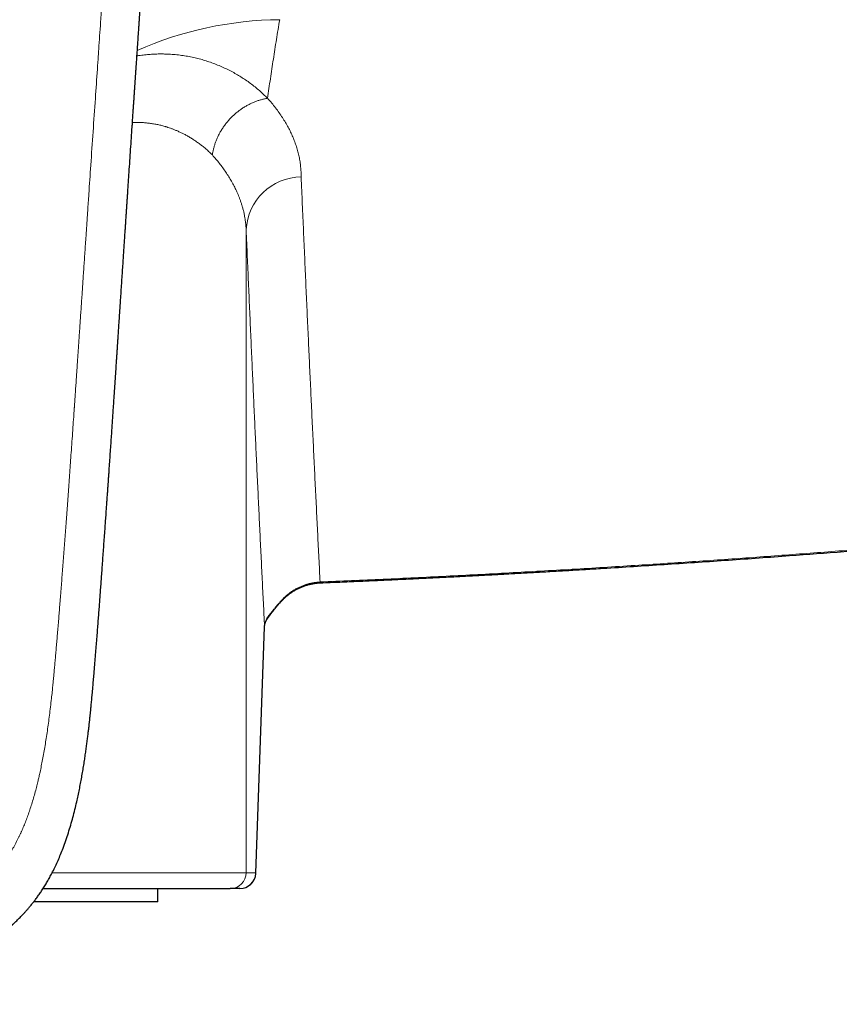
# Model space of a CAD drawing. Units: millimetres. Extents: x 8 to 736, y 12 to 430.
# Drawn here: x 394 to 425, y 331 to 368 of the extents above; entities that cross this region are included whole.
import ezdxf

# ---------------------------------------------------------------- set-up
doc = ezdxf.new("R2010")
doc.units = ezdxf.units.MM

msp = doc.modelspace()

# ---------------------------------------------------------------- linework, layer by layer
at = {"color": 252, "linetype": 'Continuous', "lineweight": 0}
for p, q in [((402.247, 335.974), (402.247, 360.34)), ((402.944, 345.317), (402.612, 335.974)), ((402.944, 345.317), (402.943, 345.296)), ((394.897, 335.974), (402.247, 335.974)), ((402.247, 335.974), (402.612, 335.974))]:
    msp.add_line(p, q, dxfattribs=at)
at = {"color": 7, "linetype": 'Continuous', "lineweight": 30}
for p, q in [((402.612, 335.952), (402.943, 345.296)), ((398.9, 334.874), (398.9, 335.374)), ((402.012, 335.374), (401.647, 335.374)), ((398.9, 334.874), (394.2, 334.874))]:
    msp.add_line(p, q, dxfattribs=at)
at = {"color": 252, "linetype": 'Continuous', "lineweight": 0}
for centre, radius, start, end in [((403.635, 354.69), 13.623, 90.492, 113.8648), ((404.355, 360.243), 2.11, 90.6632, 177.3603), ((403.622, 346.334), 0.0624, 28.3007, 46.0747), ((402.733, 345.917), 0.44, 323.1969, 342.3467), ((401.647, 335.973), 0.6, 270.0046, 0.0042), ((402.012, 335.973), 0.6, 270.0042, 0.0046)]:
    msp.add_arc(centre, radius, start, end, dxfattribs=at)
at = {"color": 7, "linetype": 'Continuous', "lineweight": 30}
msp.add_arc((402.012, 335.974), 0.6, 270.001, 357.9681, dxfattribs=at)
at = {"color": 252, "linetype": 'Continuous', "lineweight": 0}
for points, knots in [([(382.5, 332.786), (382.641, 332.786), (382.922, 332.788), (383.343, 332.798), (383.763, 332.814), (384.183, 332.837), (384.616, 332.868), (385.062, 332.907), (385.503, 332.953), (385.806, 332.99), (385.971, 333.011), (386.016, 333.017), (386.061, 333.023), (386.106, 333.029), (386.152, 333.036), (386.197, 333.042), (386.34, 333.062), (386.578, 333.097), (386.908, 333.152), (387.229, 333.21), (387.542, 333.272), (387.846, 333.338), (388.141, 333.408), (388.431, 333.482), (388.714, 333.562), (388.991, 333.646), (389.229, 333.724), (389.431, 333.796), (389.592, 333.856), (389.702, 333.899), (389.763, 333.923), (389.782, 333.93), (389.8, 333.938), (389.819, 333.945), (389.837, 333.953), (389.938, 333.995), (390.12, 334.073), (390.377, 334.193), (390.626, 334.319), (390.867, 334.45), (391.101, 334.587), (391.327, 334.73), (391.544, 334.879), (391.754, 335.033), (391.956, 335.193), (392.15, 335.358), (392.336, 335.53), (392.514, 335.707), (392.684, 335.889), (392.835, 336.064), (392.968, 336.231), (393.086, 336.389), (393.199, 336.553), (393.308, 336.724), (393.416, 336.906), (393.524, 337.101), (393.6, 337.252), (393.648, 337.35), (393.668, 337.392), (393.688, 337.434), (393.707, 337.477), (393.727, 337.519), (393.746, 337.563), (393.765, 337.606), (393.805, 337.699), (393.865, 337.844), (393.942, 338.045), (394.017, 338.254), (394.089, 338.469), (394.158, 338.692), (394.225, 338.922), (394.277, 339.114), (394.316, 339.265), (394.34, 339.364), (394.362, 339.454), (394.381, 339.536), (394.4, 339.618), (394.419, 339.701), (394.448, 339.836), (394.488, 340.025), (394.536, 340.272), (394.583, 340.529), (394.629, 340.796), (394.673, 341.071), (394.716, 341.356), (394.757, 341.649), (394.796, 341.951), (394.834, 342.261), (394.868, 342.557), (394.893, 342.787), (394.906, 342.915), (394.91, 342.961), (394.911, 342.972), (394.913, 342.983), (394.914, 342.994), (394.918, 343.038), (394.926, 343.116), (394.938, 343.239), (394.951, 343.373), (394.965, 343.521), (394.981, 343.692), (394.999, 343.888), (395.019, 344.112), (395.039, 344.345), (395.06, 344.589), (395.082, 344.842), (395.104, 345.105), (395.127, 345.379), (395.149, 345.65), (395.171, 345.918), (395.186, 346.112), (395.196, 346.241), (395.201, 346.302), (395.206, 346.363), (395.211, 346.425), (395.216, 346.483), (395.22, 346.533), (395.23, 346.662), (395.246, 346.874), (395.27, 347.178), (395.294, 347.49), (395.318, 347.809), (395.343, 348.136), (395.368, 348.464), (395.392, 348.793), (395.417, 349.122), (395.441, 349.458), (395.466, 349.801), (395.492, 350.15), (395.518, 350.506), (395.544, 350.869), (395.57, 351.239), (395.597, 351.615), (395.625, 352.011), (395.654, 352.427), (395.684, 352.846), (395.707, 353.18), (395.722, 353.394), (395.728, 353.48), (395.73, 353.512), (395.731, 353.52), (395.731, 353.529), (395.732, 353.538), (395.732, 353.546), (395.733, 353.555), (395.734, 353.571), (395.736, 353.598), (395.739, 353.637), (395.742, 353.683), (395.746, 353.736), (395.75, 353.798), (395.755, 353.869), (395.76, 353.949), (395.766, 354.037), (395.773, 354.133), (395.78, 354.237), (395.787, 354.349), (395.796, 354.469), (395.805, 354.599), (395.814, 354.74), (395.825, 354.891), (395.836, 355.052), (395.847, 355.221), (395.859, 355.399), (395.871, 355.578), (395.884, 355.759), (395.896, 355.94), (395.909, 356.128), (395.922, 356.324), (395.936, 356.526), (395.951, 356.748), (395.968, 356.991), (395.986, 357.256), (396.004, 357.531), (396.023, 357.805), (396.041, 358.076), (396.059, 358.346), (396.078, 358.623), (396.098, 358.908), (396.117, 359.2), (396.138, 359.5), (396.158, 359.808), (396.178, 360.1), (396.194, 360.327), (396.202, 360.452), (396.205, 360.495), (396.206, 360.504), (396.206, 360.512), (396.207, 360.52), (396.207, 360.528), (396.212, 360.597), (396.224, 360.78), (396.25, 361.166), (396.297, 361.857), (396.365, 362.853), (396.447, 364.064), (396.53, 365.278), (396.595, 366.235), (396.637, 366.843), (396.654, 367.088), (396.66, 367.179), (396.662, 367.208), (396.664, 367.236), (396.666, 367.264), (396.668, 367.293), (396.681, 367.481), (396.705, 367.833), (396.74, 368.35), (396.777, 368.876), (396.813, 369.411), (396.851, 369.955), (396.889, 370.508), (396.926, 371.053), (396.963, 371.591), (397, 372.121), (397.037, 372.658), (397.074, 373.203), (397.112, 373.754), (397.151, 374.313), (397.19, 374.879), (397.229, 375.453), (397.269, 376.033), (397.309, 376.621), (397.35, 377.215), (397.391, 377.806), (397.431, 378.391), (397.471, 378.971), (397.511, 379.557), (397.551, 380.15), (397.578, 380.546), (397.592, 380.746)], [0, 0, 0, 0, 0.007049, 0.014089, 0.021122, 0.028151, 0.035177, 0.042905, 0.050636, 0.057443, 0.058207, 0.058972, 0.059736, 0.060501, 0.061265, 0.06203, 0.062795, 0.06852, 0.074115, 0.079583, 0.084924, 0.09014, 0.095234, 0.100207, 0.105189, 0.110048, 0.114788, 0.117852, 0.120866, 0.123477, 0.123817, 0.124155, 0.124493, 0.12483, 0.125167, 0.125503, 0.130367, 0.135152, 0.139865, 0.144509, 0.149089, 0.15361, 0.158077, 0.162497, 0.166873, 0.171213, 0.175522, 0.179807, 0.184072, 0.188325, 0.191657, 0.195031, 0.198452, 0.201923, 0.205448, 0.209392, 0.21341, 0.214209, 0.21501, 0.215814, 0.216622, 0.217432, 0.218246, 0.219063, 0.219884, 0.223493, 0.227207, 0.231027, 0.234954, 0.238991, 0.243139, 0.247399, 0.249309, 0.251242, 0.252696, 0.254135, 0.255592, 0.257067, 0.258562, 0.262767, 0.267115, 0.271671, 0.276375, 0.281228, 0.286228, 0.291378, 0.296677, 0.302126, 0.307726, 0.312237, 0.314252, 0.314464, 0.31465, 0.314836, 0.315023, 0.315211, 0.317154, 0.319167, 0.321654, 0.324239, 0.326922, 0.33067, 0.334595, 0.338696, 0.342974, 0.347429, 0.35206, 0.356869, 0.361854, 0.366388, 0.371058, 0.372125, 0.373199, 0.374281, 0.375369, 0.376464, 0.377356, 0.378028, 0.383258, 0.388627, 0.394135, 0.399783, 0.40557, 0.411497, 0.417212, 0.423052, 0.429015, 0.435102, 0.441313, 0.447648, 0.454107, 0.46069, 0.467396, 0.474226, 0.481883, 0.489688, 0.496681, 0.499795, 0.501172, 0.501327, 0.501481, 0.501636, 0.501791, 0.501946, 0.502102, 0.502257, 0.502822, 0.503519, 0.504347, 0.505305, 0.506395, 0.50768, 0.50911, 0.510684, 0.512402, 0.514265, 0.516272, 0.518424, 0.52072, 0.523281, 0.525999, 0.528877, 0.531912, 0.535106, 0.538459, 0.54159, 0.544848, 0.548232, 0.551743, 0.555381, 0.559145, 0.563743, 0.568517, 0.573467, 0.578592, 0.583316, 0.58818, 0.593184, 0.598328, 0.603611, 0.609034, 0.614597, 0.620299, 0.624883, 0.626928, 0.627102, 0.627246, 0.62739, 0.627534, 0.627678, 0.627822, 0.631329, 0.637599, 0.648816, 0.668914, 0.691858, 0.714914, 0.735297, 0.744294, 0.748257, 0.748777, 0.749296, 0.749816, 0.750335, 0.750855, 0.751374, 0.760682, 0.770161, 0.779812, 0.789635, 0.79963, 0.809796, 0.820135, 0.829762, 0.839534, 0.84945, 0.85951, 0.869715, 0.880064, 0.890557, 0.901194, 0.911975, 0.922901, 0.933971, 0.945186, 0.955892, 0.966726, 0.977689, 0.98878, 1, 1, 1, 1]), ([(403.518, 368.312), (403.476, 368.062), (403.393, 367.561), (403.276, 366.815), (403.163, 366.072), (403.093, 365.58), (403.058, 365.335)], [0, 0, 0, 0, 0.250026, 0.500032, 0.750022, 1, 1, 1, 1]), ([(398.11, 366.94), (398.152, 366.946), (398.267, 366.965), (398.451, 366.985), (398.659, 367.002), (398.862, 367.012), (399.061, 367.014), (399.275, 367.009), (399.502, 366.995), (399.741, 366.97), (399.973, 366.935), (400.199, 366.892), (400.418, 366.842), (400.63, 366.783), (400.845, 366.715), (401.06, 366.638), (401.274, 366.551), (401.481, 366.458), (401.679, 366.358), (401.87, 366.253), (402.052, 366.143), (402.233, 366.025), (402.411, 365.898), (402.586, 365.762), (402.752, 365.623), (402.91, 365.481), (403.008, 365.383), (403.058, 365.335)], [0, 0, 0, 0, 0.019765, 0.053367, 0.086131, 0.118648, 0.150901, 0.182874, 0.224013, 0.2648, 0.305284, 0.345512, 0.385524, 0.425356, 0.465041, 0.509252, 0.553155, 0.596772, 0.640126, 0.683236, 0.726119, 0.768787, 0.815487, 0.861951, 0.908189, 0.954205, 1, 1, 1, 1]), ([(403.058, 365.335), (403.018, 365.327), (402.938, 365.312), (402.818, 365.281), (402.697, 365.244), (402.575, 365.199), (402.453, 365.147), (402.333, 365.088), (402.213, 365.021), (402.096, 364.948), (401.982, 364.867), (401.872, 364.78), (401.766, 364.687), (401.665, 364.588), (401.569, 364.484), (401.479, 364.376), (401.396, 364.263), (401.319, 364.147), (401.25, 364.029), (401.187, 363.909), (401.132, 363.787), (401.085, 363.665), (401.045, 363.543), (401.012, 363.422), (400.986, 363.302), (400.974, 363.223), (400.968, 363.183)], [0, 0, 0, 0, 0.038734, 0.078178, 0.118293, 0.159029, 0.200335, 0.242152, 0.284419, 0.327066, 0.370024, 0.413217, 0.456568, 0.5, 0.543431, 0.586782, 0.629975, 0.672933, 0.715581, 0.757847, 0.799665, 0.840971, 0.881707, 0.921821, 0.961266, 1, 1, 1, 1]), ([(403.058, 365.335), (403.111, 365.274), (403.216, 365.153), (403.361, 364.97), (403.497, 364.786), (403.622, 364.602), (403.737, 364.418), (403.84, 364.235), (403.933, 364.052), (404.017, 363.868), (404.091, 363.683), (404.155, 363.496), (404.21, 363.306), (404.254, 363.117), (404.289, 362.927), (404.313, 362.736), (404.328, 362.544), (404.329, 362.417), (404.33, 362.353)], [0, 0, 0, 0, 0.063364, 0.126535, 0.189538, 0.252394, 0.315127, 0.376644, 0.438085, 0.499473, 0.56083, 0.623428, 0.686036, 0.748678, 0.811374, 0.874146, 0.937014, 1, 1, 1, 1]), ([(400.968, 363.183), (400.93, 363.22), (400.855, 363.294), (400.737, 363.4), (400.617, 363.5), (400.495, 363.595), (400.371, 363.685), (400.245, 363.77), (400.118, 363.849), (399.994, 363.92), (399.875, 363.984), (399.76, 364.041), (399.645, 364.093), (399.534, 364.14), (399.428, 364.181), (399.33, 364.215), (399.262, 364.238), (399.224, 364.249), (399.212, 364.253), (399.201, 364.256), (399.189, 364.26), (399.177, 364.263), (399.119, 364.28), (399.014, 364.309), (398.86, 364.343), (398.705, 364.371), (398.549, 364.392), (398.393, 364.407), (398.236, 364.416), (398.085, 364.418), (397.985, 364.414), (397.939, 364.412)], [0, 0, 0, 0, 0.053381, 0.105693, 0.15694, 0.207128, 0.256263, 0.304351, 0.3514, 0.397416, 0.437062, 0.47592, 0.513996, 0.551296, 0.583484, 0.615081, 0.642402, 0.645947, 0.649484, 0.653013, 0.656534, 0.660048, 0.663554, 0.708792, 0.753244, 0.796929, 0.839869, 0.882085, 0.923603, 0.964446, 1, 1, 1, 1]), ([(400.968, 363.183), (401.014, 363.131), (401.106, 363.026), (401.236, 362.865), (401.36, 362.7), (401.479, 362.532), (401.59, 362.36), (401.695, 362.184), (401.791, 362.007), (401.864, 361.857), (401.919, 361.734), (401.96, 361.636), (402.001, 361.533), (402.039, 361.426), (402.076, 361.315), (402.11, 361.199), (402.141, 361.082), (402.168, 360.965), (402.191, 360.847), (402.211, 360.726), (402.228, 360.6), (402.24, 360.472), (402.245, 360.384), (402.247, 360.34)], [0, 0, 0, 0, 0.05723, 0.115498, 0.174804, 0.235149, 0.296534, 0.358957, 0.42242, 0.484113, 0.516927, 0.551211, 0.586966, 0.624192, 0.662889, 0.703057, 0.744696, 0.784156, 0.824853, 0.866786, 0.909955, 0.954359, 1, 1, 1, 1]), ([(404.33, 362.353), (404.345, 362.01), (404.375, 361.324), (404.419, 360.307), (404.464, 359.297), (404.508, 358.296), (404.553, 357.309), (404.597, 356.337), (404.641, 355.378), (404.686, 354.428), (404.73, 353.479), (404.775, 352.533), (404.821, 351.588), (404.866, 350.652), (404.912, 349.725), (404.957, 348.806), (405.003, 347.896), (405.033, 347.296), (405.049, 346.996)], [0, 0, 0, 0, 0.0627193, 0.1254386, 0.1881579, 0.2508773, 0.3135968, 0.3751965, 0.4367962, 0.498396, 0.559996, 0.6228532, 0.6857106, 0.7485681, 0.8114259, 0.8742837, 0.9371418, 1, 1, 1, 1]), ([(402.247, 360.34), (402.261, 360.006), (402.29, 359.337), (402.333, 358.344), (402.377, 357.359), (402.42, 356.381), (402.463, 355.418), (402.506, 354.467), (402.549, 353.53), (402.592, 352.601), (402.635, 351.673), (402.679, 350.746), (402.723, 349.821), (402.767, 348.904), (402.811, 347.995), (402.855, 347.094), (402.899, 346.201), (402.929, 345.612), (402.944, 345.317)], [0, 0, 0, 0, 0.062624, 0.125257, 0.187901, 0.250556, 0.313223, 0.374783, 0.436356, 0.497942, 0.559542, 0.622414, 0.685302, 0.748206, 0.811127, 0.874066, 0.937023, 1, 1, 1, 1]), ([(466.432, 353.069), (465.718, 352.958), (464.288, 352.735), (462.143, 352.412), (459.996, 352.097), (457.849, 351.791), (455.714, 351.495), (453.591, 351.209), (451.479, 350.934), (449.367, 350.666), (447.24, 350.406), (445.098, 350.152), (442.94, 349.905), (440.782, 349.667), (438.622, 349.438), (436.462, 349.217), (434.301, 349.006), (432.139, 348.802), (429.977, 348.608), (427.813, 348.422), (425.649, 348.245), (423.484, 348.076), (421.318, 347.916), (419.152, 347.765), (416.912, 347.618), (414.599, 347.476), (412.213, 347.34), (409.826, 347.214), (407.438, 347.098), (405.845, 347.03), (405.049, 346.996)], [0, 0, 0, 0, 0.035167, 0.070325, 0.105476, 0.14062, 0.175758, 0.210262, 0.244762, 0.279256, 0.313747, 0.348938, 0.384126, 0.419311, 0.454494, 0.489676, 0.524857, 0.560038, 0.595219, 0.6304, 0.665584, 0.700769, 0.735956, 0.771147, 0.806341, 0.84506, 0.883784, 0.922515, 0.961254, 1, 1, 1, 1]), ([(403.665, 346.379), (403.697, 346.41), (403.759, 346.47), (403.86, 346.553), (403.964, 346.63), (404.072, 346.7), (404.184, 346.763), (404.3, 346.819), (404.418, 346.868), (404.54, 346.909), (404.664, 346.943), (404.79, 346.969), (404.919, 346.987), (405.005, 346.993), (405.049, 346.996)], [0, 0, 0, 0, 0.084576, 0.168562, 0.252065, 0.335189, 0.418041, 0.50073, 0.583366, 0.666066, 0.748949, 0.832143, 0.91578, 1, 1, 1, 1]), ([(405.049, 346.996), (405.049, 346.99), (405.05, 346.977), (405.05, 346.966), (405.051, 346.962), (405.051, 346.964), (405.051, 346.964)], [0, 0, 0, 0, 0.277713, 0.568754, 0.872278, 1, 1, 1, 1]), ([(403.665, 346.379), (403.638, 346.351), (403.583, 346.296), (403.506, 346.209), (403.432, 346.124), (403.363, 346.041), (403.3, 345.962), (403.242, 345.891), (403.192, 345.828), (403.166, 345.799), (403.153, 345.783)], [0, 0, 0, 0, 0.122471, 0.244597, 0.366192, 0.487533, 0.609523, 0.733826, 0.862917, 1, 1, 1, 1]), ([(402.944, 345.317), (402.945, 345.34), (402.949, 345.385), (402.964, 345.453), (402.986, 345.52), (403.015, 345.587), (403.053, 345.653), (403.098, 345.718), (403.134, 345.762), (403.153, 345.783)], [0, 0, 0, 0, 0.143833, 0.287083, 0.429892, 0.572416, 0.714821, 0.857286, 1, 1, 1, 1]), ([(402.612, 335.974), (402.612, 335.972), (402.612, 335.969), (402.612, 335.962), (402.612, 335.957), (402.612, 335.953), (402.612, 335.952)], [0, 0, 0, 0, 0.259645, 0.4898, 0.834849, 1, 1, 1, 1])]:
    msp.add_open_spline(points, degree=3, knots=knots, dxfattribs=at)
at = {"color": 7, "linetype": 'Continuous', "lineweight": 30}
for points, knots in [([(382.5, 330.986), (382.503, 330.986), (382.567, 330.986), (382.689, 330.987), (382.863, 330.988), (383.028, 330.991), (383.185, 330.994), (383.333, 330.998), (383.473, 331.002), (383.606, 331.007), (383.733, 331.012), (383.852, 331.018), (383.963, 331.023), (384.067, 331.028), (384.162, 331.034), (384.248, 331.039), (384.327, 331.044), (384.398, 331.048), (384.461, 331.053), (384.517, 331.056), (384.566, 331.06), (384.607, 331.063), (384.64, 331.065), (384.665, 331.067), (384.682, 331.068), (384.693, 331.069), (384.705, 331.07), (384.723, 331.072), (384.749, 331.074), (384.782, 331.076), (384.819, 331.079), (384.857, 331.082), (384.897, 331.086), (384.96, 331.091), (385.047, 331.098), (385.156, 331.108), (385.27, 331.119), (385.386, 331.13), (385.508, 331.143), (385.636, 331.156), (385.77, 331.171), (385.91, 331.187), (386.055, 331.205), (386.206, 331.224), (386.357, 331.243), (386.506, 331.264), (386.624, 331.28), (386.712, 331.293), (386.77, 331.301), (386.824, 331.309), (386.872, 331.316), (386.909, 331.322), (386.938, 331.326), (386.961, 331.33), (386.984, 331.334), (387.009, 331.337), (387.045, 331.343), (387.096, 331.351), (387.162, 331.362), (387.235, 331.374), (387.314, 331.387), (387.408, 331.403), (387.517, 331.422), (387.641, 331.445), (387.768, 331.469), (387.896, 331.494), (388.025, 331.52), (388.153, 331.547), (388.276, 331.574), (388.395, 331.6), (388.505, 331.626), (388.591, 331.646), (388.655, 331.662), (388.701, 331.673), (388.746, 331.684), (388.792, 331.695), (388.838, 331.707), (388.88, 331.718), (388.916, 331.727), (388.945, 331.735), (388.972, 331.742), (388.999, 331.749), (389.03, 331.757), (389.064, 331.766), (389.103, 331.777), (389.151, 331.79), (389.211, 331.807), (389.283, 331.827), (389.363, 331.85), (389.431, 331.87), (389.486, 331.887), (389.525, 331.898), (389.565, 331.911), (389.607, 331.924), (389.649, 331.937), (389.69, 331.95), (389.729, 331.962), (389.761, 331.973), (389.788, 331.981), (389.809, 331.989), (389.831, 331.996), (389.861, 332.006), (389.9, 332.019), (389.95, 332.036), (390.006, 332.055), (390.076, 332.079), (390.154, 332.107), (390.248, 332.141), (390.343, 332.177), (390.438, 332.214), (390.524, 332.248), (390.601, 332.279), (390.67, 332.307), (390.729, 332.332), (390.777, 332.352), (390.817, 332.369), (390.853, 332.385), (390.887, 332.4), (390.916, 332.413), (390.941, 332.424), (390.967, 332.436), (390.998, 332.449), (391.035, 332.466), (391.079, 332.487), (391.128, 332.51), (391.201, 332.544), (391.293, 332.589), (391.4, 332.643), (391.502, 332.695), (391.6, 332.747), (391.678, 332.789), (391.74, 332.823), (391.785, 332.848), (391.83, 332.874), (391.875, 332.9), (391.92, 332.926), (391.959, 332.949), (391.99, 332.967), (392.011, 332.979), (392.025, 332.988), (392.035, 332.994), (392.044, 333), (392.059, 333.009), (392.083, 333.023), (392.116, 333.043), (392.158, 333.069), (392.209, 333.101), (392.265, 333.137), (392.324, 333.175), (392.403, 333.227), (392.5, 333.293), (392.614, 333.373), (392.727, 333.455), (392.837, 333.537), (392.943, 333.62), (393.045, 333.701), (393.14, 333.78), (393.212, 333.841), (393.263, 333.885), (393.295, 333.913), (393.325, 333.941), (393.353, 333.966), (393.378, 333.988), (393.397, 334.005), (393.41, 334.018), (393.421, 334.028), (393.433, 334.039), (393.45, 334.054), (393.472, 334.075), (393.497, 334.099), (393.534, 334.135), (393.585, 334.184), (393.649, 334.248), (393.718, 334.318), (393.791, 334.394), (393.867, 334.477), (393.945, 334.564), (394.024, 334.656), (394.105, 334.752), (394.187, 334.856), (394.273, 334.967), (394.361, 335.088), (394.453, 335.22), (394.548, 335.363), (394.642, 335.514), (394.735, 335.674), (394.827, 335.84), (394.923, 336.023), (395.022, 336.224), (395.122, 336.444), (395.218, 336.672), (395.317, 336.923), (395.415, 337.196), (395.512, 337.487), (395.601, 337.779), (395.683, 338.073), (395.758, 338.367), (395.823, 338.641), (395.88, 338.894), (395.928, 339.126), (395.974, 339.359), (396.017, 339.593), (396.058, 339.825), (396.095, 340.054), (396.13, 340.275), (396.161, 340.488), (396.19, 340.692), (396.216, 340.888), (396.24, 341.076), (396.258, 341.225), (396.271, 341.335), (396.28, 341.41), (396.289, 341.484), (396.297, 341.556), (396.305, 341.625), (396.312, 341.689), (396.318, 341.745), (396.323, 341.792), (396.327, 341.832), (396.33, 341.865), (396.333, 341.892), (396.336, 341.915), (396.338, 341.938), (396.341, 341.963), (396.344, 341.994), (396.347, 342.029), (396.352, 342.07), (396.357, 342.123), (396.363, 342.189), (396.371, 342.271), (396.38, 342.362), (396.39, 342.463), (396.4, 342.573), (396.411, 342.693), (396.423, 342.823), (396.434, 342.951), (396.445, 343.077), (396.456, 343.198), (396.466, 343.321), (396.482, 343.511), (396.504, 343.767), (396.53, 344.084), (396.555, 344.392), (396.58, 344.693), (396.603, 344.985), (396.625, 345.264), (396.646, 345.533), (396.665, 345.789), (396.684, 346.039), (396.703, 346.282), (396.721, 346.525), (396.739, 346.771), (396.758, 347.024), (396.777, 347.289), (396.797, 347.566), (396.818, 347.854), (396.839, 348.151), (396.861, 348.455), (396.884, 348.767), (396.902, 349.019), (396.915, 349.207), (396.924, 349.331), (396.933, 349.454), (396.941, 349.576), (396.949, 349.691), (396.957, 349.799), (396.964, 349.9), (396.971, 349.995), (396.977, 350.088), (396.984, 350.178), (396.99, 350.266), (396.995, 350.344), (397, 350.412), (397.004, 350.472), (397.008, 350.521), (397.01, 350.559), (397.012, 350.588), (397.014, 350.612), (397.015, 350.632), (397.017, 350.653), (397.019, 350.678), (397.021, 350.709), (397.024, 350.748), (397.027, 350.795), (397.031, 350.849), (397.035, 350.91), (397.04, 350.979), (397.045, 351.055), (397.051, 351.137), (397.062, 351.302), (397.079, 351.544), (397.1, 351.858), (397.121, 352.166), (397.142, 352.467), (397.159, 352.727), (397.175, 352.952), (397.188, 353.143), (397.201, 353.338), (397.214, 353.538), (397.228, 353.743), (397.243, 353.961), (397.258, 354.193), (397.275, 354.439), (397.288, 354.645), (397.299, 354.809), (397.308, 354.931), (397.316, 355.052), (397.323, 355.166), (397.33, 355.272), (397.337, 355.368), (397.342, 355.454), (397.347, 355.53), (397.352, 355.595), (397.355, 355.648), (397.358, 355.689), (397.36, 355.72), (397.362, 355.744), (397.363, 355.764), (397.364, 355.782), (397.366, 355.803), (397.367, 355.828), (397.369, 355.86), (397.372, 355.899), (397.375, 355.945), (397.379, 355.998), (397.383, 356.06), (397.387, 356.132), (397.393, 356.213), (397.399, 356.303), (397.405, 356.402), (397.412, 356.502), (397.419, 356.602), (397.425, 356.703), (397.432, 356.807), (397.439, 356.913), (397.446, 357.019), (397.456, 357.17), (397.469, 357.366), (397.487, 357.634), (397.506, 357.923), (397.527, 358.234), (397.547, 358.538), (397.567, 358.834), (397.586, 359.123), (397.603, 359.378), (397.617, 359.6), (397.63, 359.787), (397.642, 359.968), (397.653, 360.141), (397.664, 360.307), (397.675, 360.46), (397.684, 360.601), (397.693, 360.73), (397.699, 360.828), (397.704, 360.896), (397.706, 360.936), (397.709, 360.975), (397.711, 361.014), (397.714, 361.052), (397.716, 361.088), (397.718, 361.117), (397.72, 361.139), (397.721, 361.153), (397.722, 361.166), (397.723, 361.181), (397.724, 361.199), (397.726, 361.226), (397.728, 361.263), (397.731, 361.314), (397.735, 361.37), (397.739, 361.432), (397.744, 361.498), (397.748, 361.566), (397.753, 361.635), (397.758, 361.705), (397.769, 361.876), (397.787, 362.151), (397.814, 362.547), (397.842, 362.962), (397.871, 363.394), (397.899, 363.822), (397.923, 364.169), (397.941, 364.437), (397.953, 364.625), (397.966, 364.811), (397.978, 364.991), (397.99, 365.165), (398.001, 365.331), (398.012, 365.49), (398.022, 365.643), (398.032, 365.789), (398.041, 365.928), (398.049, 366.039), (398.055, 366.123), (398.058, 366.18), (398.062, 366.231), (398.065, 366.274), (398.067, 366.313), (398.07, 366.347), (398.072, 366.38), (398.074, 366.413), (398.077, 366.451), (398.08, 366.495), (398.083, 366.545), (398.087, 366.6), (398.091, 366.664), (398.096, 366.736), (398.102, 366.817), (398.108, 366.905), (398.114, 367), (398.121, 367.098), (398.128, 367.2), (398.135, 367.304), (398.142, 367.414), (398.15, 367.525), (398.157, 367.637), (398.165, 367.746), (398.174, 367.884), (398.185, 368.048), (398.198, 368.237), (398.212, 368.44), (398.227, 368.657), (398.242, 368.885), (398.257, 369.104), (398.271, 369.315), (398.285, 369.517), (398.298, 369.711), (398.311, 369.896), (398.323, 370.075), (398.339, 370.306), (398.358, 370.59), (398.382, 370.937), (398.399, 371.189), (398.41, 371.346), (398.413, 371.396), (398.416, 371.439), (398.419, 371.477), (398.421, 371.509), (398.423, 371.535), (398.424, 371.555), (398.425, 371.573), (398.427, 371.592), (398.429, 371.619), (398.431, 371.655), (398.434, 371.702), (398.438, 371.758), (398.442, 371.822), (398.447, 371.896), (398.453, 371.978), (398.459, 372.069), (398.466, 372.169), (398.474, 372.278), (398.481, 372.386), (398.488, 372.493), (398.495, 372.596), (398.503, 372.702), (398.51, 372.809), (398.517, 372.914), (398.524, 373.017), (398.534, 373.154), (398.545, 373.322), (398.559, 373.52), (398.572, 373.709), (398.584, 373.891), (398.596, 374.065), (398.607, 374.231), (398.618, 374.39), (398.628, 374.54), (398.638, 374.683), (398.648, 374.818), (398.656, 374.945), (398.668, 375.119), (398.684, 375.343), (398.704, 375.649), (398.728, 375.986), (398.746, 376.261), (398.759, 376.444), (398.765, 376.532), (398.771, 376.615), (398.776, 376.693), (398.781, 376.767), (398.785, 376.821), (398.787, 376.856), (398.788, 376.872), (398.789, 376.883), (398.79, 376.89), (398.79, 376.895), (398.791, 376.903), (398.791, 376.915), (398.793, 376.936), (398.795, 376.966), (398.798, 377.005), (398.801, 377.053), (398.805, 377.11), (398.809, 377.174), (398.814, 377.246), (398.819, 377.324), (398.825, 377.411), (398.832, 377.505), (398.839, 377.607), (398.846, 377.718), (398.855, 377.835), (398.863, 377.959), (398.872, 378.09), (398.882, 378.228), (398.892, 378.374), (398.902, 378.528), (398.913, 378.689), (398.925, 378.858), (398.937, 379.037), (398.95, 379.227), (398.964, 379.428), (398.978, 379.637), (398.991, 379.827), (399, 379.947), (399.003, 379.994)], [0, 0, 0, 0, 0.000158, 0.003101, 0.005918, 0.008606, 0.011123, 0.013517, 0.015787, 0.017935, 0.019994, 0.021926, 0.02373, 0.025406, 0.026953, 0.028349, 0.029621, 0.03077, 0.031796, 0.032713, 0.033503, 0.034165, 0.034699, 0.035105, 0.035379, 0.035531, 0.035679, 0.035952, 0.036389, 0.036953, 0.037553, 0.03818, 0.038833, 0.039513, 0.04122, 0.043075, 0.044857, 0.046753, 0.048737, 0.050805, 0.053001, 0.055285, 0.057656, 0.060115, 0.062633, 0.06507, 0.067407, 0.068401, 0.069377, 0.070279, 0.071054, 0.071702, 0.072122, 0.072469, 0.072832, 0.073241, 0.073698, 0.07463, 0.075713, 0.076947, 0.078252, 0.079575, 0.081578, 0.083622, 0.085708, 0.087838, 0.090001, 0.092082, 0.09418, 0.096145, 0.097977, 0.099679, 0.100433, 0.10119, 0.101951, 0.102716, 0.103484, 0.104216, 0.104824, 0.105306, 0.105703, 0.106152, 0.106667, 0.107247, 0.107893, 0.108605, 0.109692, 0.110907, 0.112251, 0.113725, 0.114363, 0.115023, 0.115704, 0.116407, 0.117132, 0.117867, 0.118512, 0.119092, 0.119536, 0.119853, 0.120207, 0.120658, 0.12136, 0.122213, 0.123218, 0.124252, 0.125804, 0.127264, 0.129094, 0.130754, 0.132244, 0.133568, 0.134783, 0.135906, 0.136648, 0.137344, 0.137994, 0.138595, 0.139111, 0.139541, 0.139961, 0.140502, 0.141164, 0.141949, 0.142856, 0.143836, 0.145875, 0.147825, 0.149686, 0.151456, 0.153207, 0.154036, 0.154872, 0.155717, 0.156569, 0.157429, 0.158256, 0.158777, 0.159172, 0.159442, 0.159589, 0.15974, 0.159962, 0.160437, 0.161078, 0.161885, 0.162857, 0.163987, 0.165151, 0.16631, 0.168604, 0.170881, 0.173142, 0.175385, 0.177609, 0.179751, 0.181769, 0.183661, 0.184373, 0.185065, 0.185737, 0.186383, 0.186928, 0.187345, 0.187645, 0.187839, 0.188033, 0.188455, 0.188972, 0.189542, 0.190135, 0.191517, 0.193012, 0.194623, 0.196349, 0.198193, 0.200156, 0.202119, 0.204191, 0.20638, 0.208689, 0.211116, 0.213819, 0.216651, 0.219603, 0.222662, 0.225812, 0.229039, 0.232941, 0.236949, 0.241064, 0.245286, 0.250408, 0.255513, 0.260604, 0.265684, 0.270756, 0.275822, 0.2798, 0.283778, 0.287758, 0.291741, 0.295729, 0.299637, 0.303399, 0.307016, 0.31049, 0.313822, 0.317016, 0.320071, 0.321371, 0.322646, 0.323894, 0.325117, 0.326313, 0.32743, 0.328357, 0.329161, 0.329842, 0.3304, 0.330837, 0.331199, 0.331564, 0.331994, 0.33251, 0.333113, 0.333805, 0.334586, 0.335802, 0.337184, 0.338732, 0.340444, 0.342321, 0.34436, 0.346563, 0.348928, 0.350899, 0.35297, 0.355077, 0.357163, 0.362706, 0.368104, 0.37336, 0.378477, 0.383458, 0.388305, 0.392809, 0.397193, 0.401457, 0.405601, 0.409693, 0.413904, 0.418242, 0.422706, 0.427518, 0.432469, 0.437558, 0.442785, 0.44815, 0.453653, 0.45576, 0.457886, 0.460032, 0.462148, 0.464149, 0.466001, 0.467742, 0.469371, 0.470889, 0.472551, 0.474054, 0.475399, 0.476586, 0.477616, 0.478487, 0.479096, 0.479594, 0.479984, 0.48034, 0.480648, 0.481071, 0.481617, 0.482284, 0.48309, 0.484023, 0.485082, 0.486268, 0.487581, 0.489021, 0.490551, 0.496113, 0.501556, 0.50688, 0.512084, 0.517169, 0.520436, 0.523741, 0.527129, 0.5306, 0.534153, 0.537789, 0.541959, 0.546233, 0.55061, 0.55271, 0.554832, 0.55697, 0.558987, 0.560829, 0.562497, 0.563991, 0.565311, 0.566456, 0.567427, 0.568068, 0.568602, 0.569028, 0.569348, 0.569634, 0.569975, 0.570417, 0.570978, 0.571659, 0.572459, 0.573379, 0.574418, 0.575698, 0.577124, 0.578693, 0.580408, 0.582266, 0.583925, 0.585685, 0.587533, 0.589386, 0.591227, 0.593055, 0.597317, 0.601509, 0.607073, 0.612512, 0.617826, 0.623016, 0.628081, 0.633021, 0.636433, 0.639722, 0.642887, 0.64593, 0.648849, 0.651646, 0.654005, 0.656269, 0.658441, 0.659153, 0.659854, 0.660545, 0.661226, 0.661896, 0.662556, 0.663116, 0.663458, 0.663689, 0.663879, 0.664133, 0.66445, 0.66483, 0.665556, 0.666439, 0.667479, 0.66854, 0.669721, 0.670936, 0.672153, 0.673373, 0.674596, 0.681194, 0.68787, 0.695528, 0.703144, 0.7107, 0.718195, 0.72154, 0.724873, 0.72818, 0.731375, 0.734443, 0.737384, 0.740197, 0.74291, 0.745493, 0.747946, 0.750269, 0.7514, 0.752413, 0.753308, 0.754084, 0.754745, 0.755368, 0.755898, 0.756471, 0.757146, 0.757924, 0.758805, 0.759788, 0.760873, 0.762185, 0.763621, 0.765181, 0.766864, 0.768672, 0.770423, 0.772276, 0.774231, 0.776236, 0.778213, 0.780163, 0.782085, 0.785537, 0.788896, 0.792163, 0.796392, 0.800454, 0.80435, 0.808079, 0.811704, 0.815157, 0.818437, 0.821597, 0.824728, 0.830799, 0.836764, 0.84332, 0.844309, 0.845195, 0.845975, 0.846651, 0.84722, 0.847684, 0.848043, 0.848315, 0.848643, 0.84906, 0.849742, 0.85058, 0.851575, 0.852731, 0.854045, 0.855517, 0.857147, 0.858934, 0.86088, 0.862983, 0.864746, 0.866606, 0.868541, 0.870454, 0.872335, 0.874183, 0.876, 0.879681, 0.883223, 0.886626, 0.889889, 0.893013, 0.895998, 0.898843, 0.901549, 0.904116, 0.906543, 0.908831, 0.910979, 0.915919, 0.920921, 0.927472, 0.934128, 0.935791, 0.937376, 0.938875, 0.940289, 0.941617, 0.942861, 0.943231, 0.94352, 0.943727, 0.943829, 0.943905, 0.944006, 0.944236, 0.944576, 0.945128, 0.945839, 0.946707, 0.947733, 0.948917, 0.950192, 0.95161, 0.95317, 0.954875, 0.956722, 0.958712, 0.960846, 0.963076, 0.965443, 0.967948, 0.970591, 0.973371, 0.976289, 0.979344, 0.982537, 0.986029, 0.989673, 0.993467, 0.997412, 1, 1, 1, 1]), ([(405.051, 346.963), (405.054, 346.963), (405.182, 346.969), (405.43, 346.979), (405.794, 346.995), (406.148, 347.01), (406.492, 347.025), (406.825, 347.04), (407.147, 347.055), (407.461, 347.069), (407.768, 347.083), (408.069, 347.097), (408.363, 347.111), (408.648, 347.125), (408.924, 347.138), (409.191, 347.151), (409.449, 347.164), (409.699, 347.177), (409.94, 347.189), (410.171, 347.2), (410.394, 347.212), (410.608, 347.223), (410.813, 347.234), (411.01, 347.244), (411.192, 347.254), (411.361, 347.263), (411.518, 347.271), (411.671, 347.279), (411.821, 347.287), (411.972, 347.295), (412.278, 347.312), (412.742, 347.338), (413.365, 347.373), (413.994, 347.409), (414.63, 347.446), (415.271, 347.485), (416.469, 347.558), (418.222, 347.67), (420.527, 347.827), (422.75, 347.988), (424.889, 348.151), (426.946, 348.316), (429.002, 348.489), (431.057, 348.67), (433.111, 348.859), (435.227, 349.061), (437.405, 349.278), (439.643, 349.511), (441.881, 349.753), (444.117, 350.004), (446.353, 350.265), (448.587, 350.535), (450.795, 350.811), (452.399, 351.018), (453.4, 351.15), (453.822, 351.206), (454.242, 351.262), (454.682, 351.321), (455.139, 351.382), (455.612, 351.447), (456.075, 351.51), (456.527, 351.572), (456.969, 351.633), (457.304, 351.68), (457.539, 351.713), (457.68, 351.733), (457.827, 351.753), (457.983, 351.775), (458.147, 351.798), (458.315, 351.822), (458.487, 351.846), (458.664, 351.871), (458.847, 351.898), (459.038, 351.925), (459.244, 351.954), (459.465, 351.986), (459.703, 352.02), (459.95, 352.056), (460.206, 352.093), (460.47, 352.131), (460.744, 352.171), (461.026, 352.212), (461.317, 352.255), (461.617, 352.299), (461.926, 352.345), (462.244, 352.392), (462.571, 352.441), (462.906, 352.491), (463.251, 352.543), (463.604, 352.597), (463.972, 352.653), (464.355, 352.711), (464.753, 352.772), (465.162, 352.835), (465.579, 352.9), (466.007, 352.966), (466.295, 353.012), (466.441, 353.034)], [0, 0, 0, 0, 0.00017, 0.006206, 0.012098, 0.017847, 0.023452, 0.028818, 0.034045, 0.039135, 0.044086, 0.048996, 0.053762, 0.058384, 0.062862, 0.067196, 0.071387, 0.075434, 0.079337, 0.083096, 0.086711, 0.090183, 0.093511, 0.096695, 0.099735, 0.102396, 0.104936, 0.107378, 0.109816, 0.11226, 0.11471, 0.124718, 0.134828, 0.145042, 0.155358, 0.165777, 0.176259, 0.213696, 0.251132, 0.288569, 0.321994, 0.35542, 0.388845, 0.422271, 0.455696, 0.489121, 0.525585, 0.562049, 0.598512, 0.634976, 0.67144, 0.707903, 0.744367, 0.779586, 0.786505, 0.793423, 0.800311, 0.807085, 0.814992, 0.822729, 0.830296, 0.837692, 0.844918, 0.851973, 0.854159, 0.856444, 0.858859, 0.861407, 0.864085, 0.866895, 0.869664, 0.872551, 0.875554, 0.878673, 0.88191, 0.88566, 0.889556, 0.893596, 0.897783, 0.902115, 0.906592, 0.911215, 0.915984, 0.920898, 0.925957, 0.931162, 0.936513, 0.942009, 0.947651, 0.953438, 0.959371, 0.965743, 0.972275, 0.978966, 0.985817, 0.992829, 1, 1, 1, 1]), ([(403.676, 346.364), (403.708, 346.394), (403.771, 346.453), (403.873, 346.535), (403.978, 346.61), (404.087, 346.679), (404.199, 346.74), (404.315, 346.794), (404.433, 346.842), (404.555, 346.881), (404.679, 346.914), (404.805, 346.938), (404.929, 346.955), (405.011, 346.96), (405.051, 346.963)], [0, 0, 0, 0, 0.085465, 0.170254, 0.254487, 0.338287, 0.421775, 0.505073, 0.588302, 0.671585, 0.755043, 0.838794, 0.922958, 1, 1, 1, 1]), ([(403.085, 345.653), (403.09, 345.659), (403.099, 345.67), (403.111, 345.687), (403.123, 345.703), (403.133, 345.716), (403.141, 345.727), (403.148, 345.736), (403.154, 345.745), (403.161, 345.753), (403.17, 345.766), (403.184, 345.784), (403.202, 345.808), (403.223, 345.835), (403.245, 345.864), (403.268, 345.894), (403.29, 345.922), (403.311, 345.95), (403.332, 345.976), (403.353, 346.001), (403.374, 346.028), (403.397, 346.056), (403.424, 346.089), (403.455, 346.125), (403.49, 346.166), (403.53, 346.211), (403.575, 346.259), (403.624, 346.311), (403.659, 346.346), (403.677, 346.364)], [0, 0, 0, 0, 0.039223, 0.072613, 0.100545, 0.125257, 0.144015, 0.159159, 0.173934, 0.188381, 0.20251, 0.237262, 0.276766, 0.31595, 0.358314, 0.400335, 0.441316, 0.476032, 0.510088, 0.54353, 0.576413, 0.612024, 0.652687, 0.69837, 0.749035, 0.804631, 0.86508, 0.930262, 1, 1, 1, 1]), ([(402.943, 345.295), (402.944, 345.301), (402.944, 345.313), (402.946, 345.33), (402.947, 345.345), (402.949, 345.357), (402.951, 345.367), (402.952, 345.375), (402.954, 345.382), (402.956, 345.391), (402.959, 345.402), (402.962, 345.414), (402.965, 345.426), (402.969, 345.437), (402.972, 345.448), (402.976, 345.458), (402.98, 345.469), (402.985, 345.482), (402.991, 345.495), (402.997, 345.508), (403.004, 345.522), (403.01, 345.534), (403.016, 345.545), (403.021, 345.555), (403.026, 345.563), (403.03, 345.571), (403.033, 345.576), (403.036, 345.58), (403.039, 345.585), (403.043, 345.592), (403.048, 345.6), (403.055, 345.61), (403.064, 345.623), (403.074, 345.637), (403.081, 345.647), (403.086, 345.653)], [0, 0, 0, 0, 0.057517, 0.109516, 0.156035, 0.196634, 0.223876, 0.247022, 0.268098, 0.293261, 0.329093, 0.36698, 0.402372, 0.435277, 0.466003, 0.494735, 0.526877, 0.562979, 0.600886, 0.63642, 0.671236, 0.709739, 0.734721, 0.759942, 0.781947, 0.800507, 0.815618, 0.823518, 0.834493, 0.850199, 0.870641, 0.895828, 0.925772, 0.960489, 1, 1, 1, 1]), ([(394.553, 335.374), (394.584, 335.374), (394.726, 335.374), (394.974, 335.374), (395.297, 335.374), (395.613, 335.374), (395.925, 335.374), (396.233, 335.374), (396.534, 335.374), (396.828, 335.374), (397.114, 335.374), (397.391, 335.374), (397.658, 335.374), (397.917, 335.374), (398.168, 335.374), (398.388, 335.374), (398.579, 335.374), (398.743, 335.374), (398.903, 335.374), (399.059, 335.374), (399.211, 335.374), (399.358, 335.374), (399.518, 335.374), (399.69, 335.374), (399.872, 335.374), (400.045, 335.374), (400.178, 335.374), (400.278, 335.374), (400.345, 335.374), (400.412, 335.374), (400.476, 335.374), (400.539, 335.374), (400.6, 335.374), (400.676, 335.374), (400.764, 335.374), (400.863, 335.374), (400.953, 335.374), (401.034, 335.374), (401.108, 335.374), (401.177, 335.374), (401.241, 335.374), (401.299, 335.374), (401.361, 335.374), (401.425, 335.374), (401.487, 335.374), (401.539, 335.374), (401.581, 335.374), (401.614, 335.374), (401.637, 335.374), (401.644, 335.374), (401.647, 335.374)], [0, 0, 0, 0, 0.007072, 0.032731, 0.05841, 0.08412, 0.109874, 0.136109, 0.162295, 0.188445, 0.214574, 0.240695, 0.266355, 0.292033, 0.317743, 0.343497, 0.361858, 0.380194, 0.39851, 0.416809, 0.435097, 0.453378, 0.471657, 0.496796, 0.521953, 0.547139, 0.572366, 0.583433, 0.59449, 0.605538, 0.616579, 0.627614, 0.638643, 0.649668, 0.669872, 0.690071, 0.710272, 0.728314, 0.746367, 0.764436, 0.782523, 0.800168, 0.817257, 0.843381, 0.869476, 0.895556, 0.921635, 0.947726, 0.973844, 1, 1, 1, 1])]:
    msp.add_open_spline(points, degree=3, knots=knots, dxfattribs=at)

doc.saveas('drawing.dxf')
